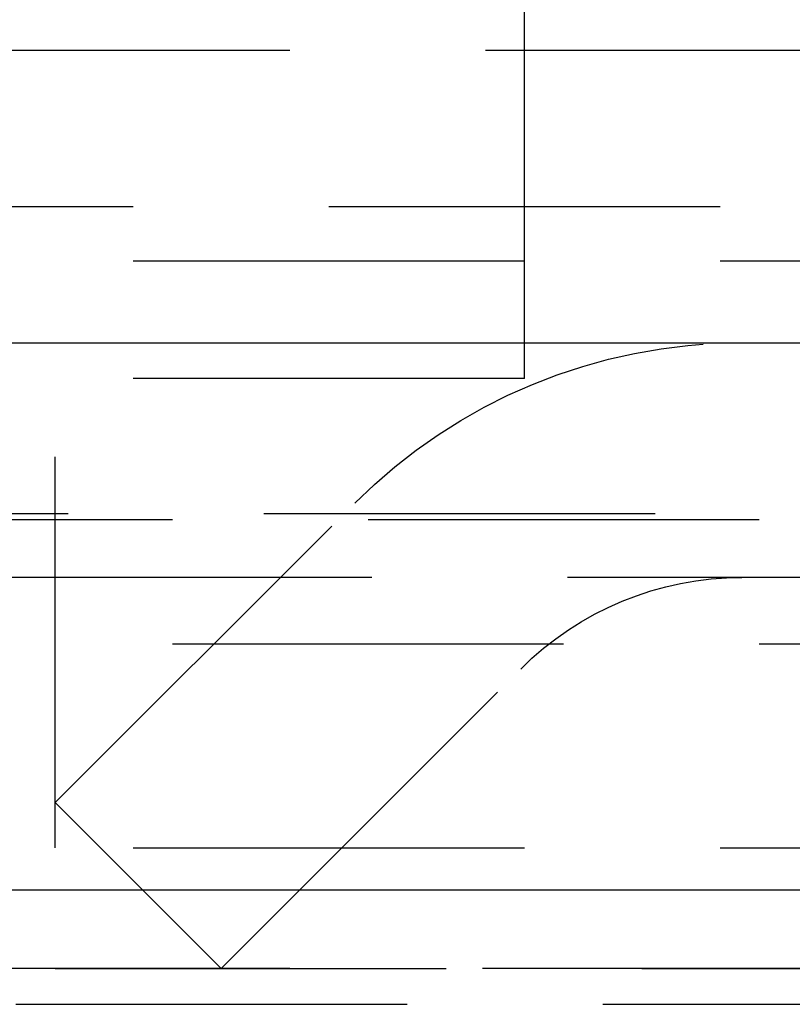
# Model space of a CAD drawing. Extents: x 1323 to 1823, y -526 to 532.
# Drawn here: x 1576 to 1581, y 374 to 381 of the extents above; entities that cross this region are included whole.
import ezdxf

# ---------------------------------------------------------------- set-up
doc = ezdxf.new("R2010")
doc.units = 0
doc.header["$LTSCALE"] = 10
doc.linetypes.add('VERDECKT', pattern=[0.375, 0.25, -0.125])
doc.layers.get('0').update_dxf_attribs({"linetype": 'CONTINUOUS'})
doc.layers.add('STEMPEL', color=3, linetype='CONTINUOUS')

# ---------------------------------------------------------------- blocks, each defined once
blk = doc.blocks.new('A$C639669D1')
at = {"color": 1, "linetype": 'VERDECKT', "extrusion": (0, 1, -2e-16)}
for p, q in [((1014.9395, 124.7705), (1014.9395, 128)), ((950.9395, 126.8705), (1066.9395, 126.8705)), ((1009.9395, 125.8705), (1053.9895, 125.8705)), ((963.6895, 125.5241), (1054.1895, 125.5241)), ((1008.9395, 124.7705), (1011.9395, 124.7705)), ((1011.9395, 121.7705), (1011.9395, 124.7705)), ((1014.9395, 124.7705), (1011.9395, 124.7705)), ((1011.9395, 122.06), (1013.8543, 123.9749)), ((953.2739, 123.9083), (1064.6051, 123.9083)), ((953.9395, 123.8705), (1063.9395, 123.8705)), ((1115.2144, 123.5), (902.6646, 123.5)), ((1008.9395, 123.0749), (1061.7941, 123.0749)), ((1013.0001, 120.9993), (1014.915, 122.9142)), ((1008.9395, 122.06), (1011.9395, 122.06)), ((1011.9395, 122.06), (1013.0001, 120.9993)), ((963.6895, 121.7705), (1054.1895, 121.7705)), ((1065.9395, 121), (951.9395, 121)), ((951.9395, 121), (1065.9395, 121)), ((1065.9205, 121), (951.9584, 121)), ((1008.9395, 120.9993), (1013.0001, 120.9993)), ((970.4395, 120.7705), (1047.4395, 120.7705))]:
    blk.add_line(p, q, dxfattribs=at)
at = {"extrusion": (0, 1, -2e-16)}
for p, q in [((758.9395, 125), (1258.9395, 125)), ((1123.9395, 121.5), (893.9395, 121.5))]:
    blk.add_line(p, q, dxfattribs=at)
at = {"color": 1, "linetype": 'VERDECKT', "extrusion": (0, -2e-16, -1)}
for radius in [3.5, 2]:
    blk.add_arc((-1016.3292, 121.5), radius, 45, 90, dxfattribs=at)

msp = doc.modelspace()

# ---------------------------------------------------------------- block references
at = {"layer": 'STEMPEL'}
msp.add_blockref('A$C639669D1', (564.1985, 253.4467, -99.7424), dxfattribs=at)

doc.saveas('drawing.dxf')
